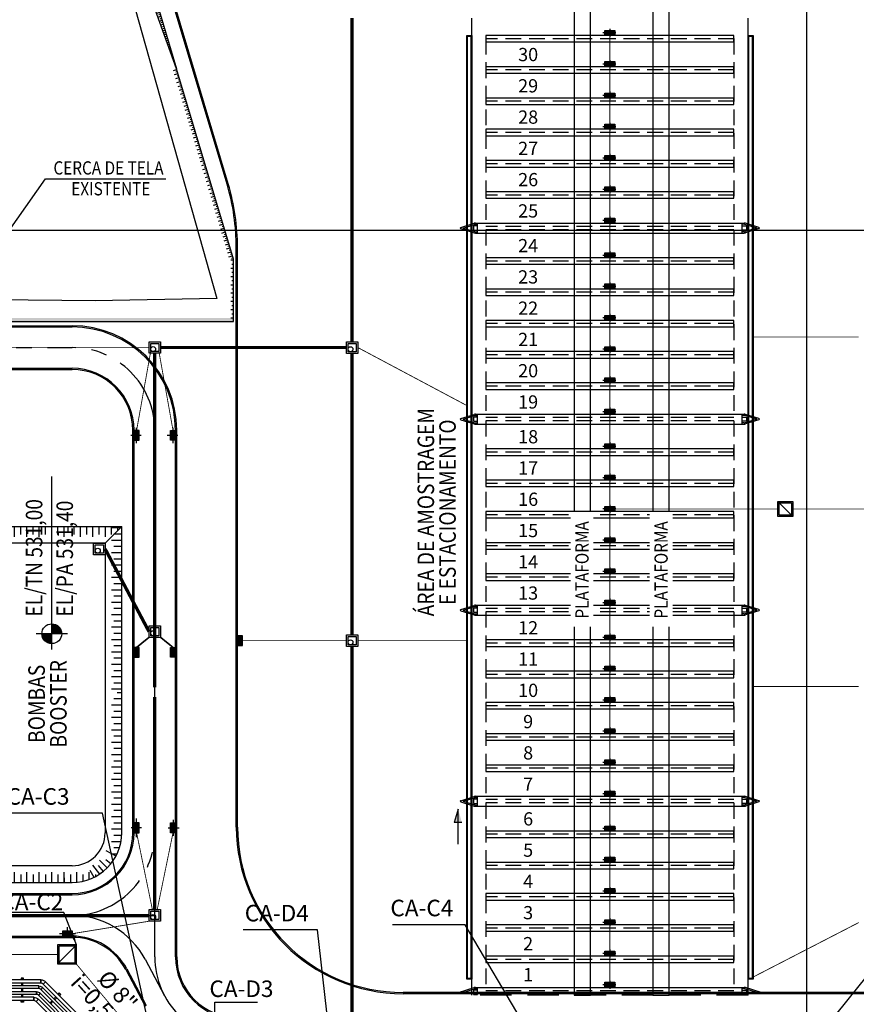
# Model space of a CAD drawing. Units: feet. Extents: x -60 to 616, y -96 to 478.
# Drawn here: x 205 to 306, y 106 to 225 of the extents above; entities that cross this region are included whole.
import ezdxf
from ezdxf.enums import TextEntityAlignment as Align

# ---------------------------------------------------------------- set-up
doc = ezdxf.new("R2010")
doc.units = ezdxf.units.FT
doc.header["$LTSCALE"] = 0.3
for name, pattern in [('CENTER', [50.8, 31.75, -6.35, 6.35, -6.35]), ('DASHED', [19.05, 12.7, -6.35]), ('DIVIDE', [31.75, 12.7, -6.35, 0, -6.35, 0, -6.35]), ('HIDDEN', [9.525, 6.35, -3.175]), ('PHANTOM', [63.5, 31.75, -6.35, 6.35, -6.35, 6.35, -6.35])]:
    doc.linetypes.add(name, pattern=pattern)
for name, color, linetype in [('G-03', 8, 'CONTINUOUS'), ('G-09', 7, 'CONTINUOUS'), ('G-09(Dren_Alcohol)', 2, 'CONTINUOUS'), ('G-09(Planchada)', 2, 'CONTINUOUS'), ('G-9(Caminos)', 2, 'CONTINUOUS'), ('P-01-PIPE_150_M', 8, 'CONTINUOUS'), ('S-02-CERCA- EXISTENTE', 8, 'FENCELINE1'), ('S-10', 7, 'CONTINUOUS'), ('S-100(Dren_Pluvial)', 8, 'CONTINUOUS'), ('S-102(Dren_Alcohol_02)', 5, 'CONTINUOUS'), ('S-104(Sistema Drenaje Proceso)', 8, 'CONTINUOUS'), ('S-20', 8, 'CONTINUOUS'), ('S-25', 7, 'CONTINUOUS'), ('S-25_caminho', 4, 'CONTINUOUS'), ('S-26 eje', 3, 'CENTER'), ('S-26B eje', 3, 'CENTER'), ('S-27 area de parqueo', 7, 'HIDDEN'), ('S-302(Taludes)', 8, 'CONTINUOUS'), ('S-31-suportes', 253, 'CONTINUOUS'), ('S-41-GUIAS', 8, 'CONTINUOUS')]:
    doc.layers.add(name, color=color, linetype=linetype)
doc.styles.add('ARIAL', font='ARIAL.TTF')
doc.styles.add('ROMANS', font='romans')
doc.styles.get("Standard").update_dxf_attribs({"font": 'ARIAL.TTF'})
doc.linetypes.add('FENCELINE1', pattern='A,6.35,-2.54,[133,ltypeshp.shx,S=2.54,R=0,X=-2.54,Y=0],-2.54,25.4', length=36.83)
doc.dimstyles.new('Dim_Civil-2009', dxfattribs={"dimtxt": 2, "dimasz": 2, "dimexe": 0.5, "dimexo": 1, "dimgap": 0.8, "dimtad": 1, "dimtxsty": 'ROMANS', "dimcen": 0.09, "dimclrd": 256, "dimclre": 256, "dimclrt": 256, "dimadec": 0, "dimazin": 0, "dimtfac": 1, "dimtofl": 0, "dimtmove": 0, "dimatfit": 3, "dimfxl": 0.5, "dimtolj": 1, "dimtzin": 0, "dimlwd": -1, "dimarcsym": 0})

# ---------------------------------------------------------------- blocks, each defined once
blk = doc.blocks.new('bocatormenta')
at = {"layer": 'S-100(Dren_Pluvial)'}
for p, q in [((0.13, 0.465), (0.47, 0.465)), ((0.13, 0.435), (0.13, 0.465)), ((0.47, 0.435), (0.13, 0.435)), ((0.13, 0.405), (0.47, 0.405)), ((0.13, 0.375), (0.13, 0.405)), ((0.47, 0.375), (0.13, 0.375)), ((0.13, 0.345), (0.47, 0.345)), ((0.13, 0.315), (0.13, 0.345)), ((0.47, 0.315), (0.13, 0.315)), ((0.13, 0.285), (0.47, 0.285)), ((0.13, 0.255), (0.13, 0.285)), ((0.47, 0.255), (0.13, 0.255)), ((0.13, 0.225), (0.47, 0.225)), ((0.13, 0.195), (0.13, 0.225)), ((0.47, 0.195), (0.13, 0.195)), ((0.13, 0.165), (0.47, 0.165)), ((0.13, 0.135), (0.13, 0.165)), ((0.47, 0.135), (0.13, 0.135)), ((0.13, 0.105), (0.47, 0.105)), ((0.13, 0.075), (0.13, 0.105)), ((0.47, 0.075), (0.13, 0.075)), ((0.13, 0.045), (0.47, 0.045)), ((0.13, 0.015), (0.13, 0.045)), ((0.47, 0.015), (0.13, 0.015)), ((0.47, 0.465), (0.47, 0.435)), ((0.47, 0.405), (0.47, 0.375)), ((0.47, 0.345), (0.47, 0.315)), ((0.47, 0.285), (0.47, 0.255)), ((0.47, 0.225), (0.47, 0.195)), ((0.47, 0.165), (0.47, 0.135)), ((0.47, 0.105), (0.47, 0.075)), ((0.47, 0.045), (0.47, 0.015)), ((0.13, -0.015), (0.47, -0.015)), ((0.13, -0.045), (0.13, -0.015)), ((0.47, -0.045), (0.13, -0.045)), ((0.13, -0.075), (0.47, -0.075)), ((0.13, -0.105), (0.13, -0.075)), ((0.47, -0.105), (0.13, -0.105)), ((0.13, -0.135), (0.47, -0.135)), ((0.13, -0.165), (0.13, -0.135)), ((0.47, -0.165), (0.13, -0.165)), ((0.13, -0.195), (0.47, -0.195)), ((0.13, -0.225), (0.13, -0.195)), ((0.47, -0.225), (0.13, -0.225)), ((0.13, -0.255), (0.47, -0.255)), ((0.13, -0.285), (0.13, -0.255)), ((0.47, -0.285), (0.13, -0.285)), ((0.13, -0.315), (0.47, -0.315)), ((0.13, -0.345), (0.13, -0.315)), ((0.47, -0.345), (0.13, -0.345)), ((0.13, -0.375), (0.47, -0.375)), ((0.13, -0.405), (0.13, -0.375)), ((0.13, -0.405), (0.47, -0.405)), ((0.13, -0.465), (0.13, -0.435)), ((0.47, -0.435), (0.13, -0.435)), ((0.47, -0.465), (0.13, -0.465)), ((0.47, -0.015), (0.47, -0.045)), ((0.47, -0.075), (0.47, -0.105)), ((0.47, -0.135), (0.47, -0.165)), ((0.47, -0.195), (0.47, -0.225)), ((0.47, -0.255), (0.47, -0.285)), ((0.47, -0.315), (0.47, -0.345)), ((0.47, -0.375), (0.47, -0.405)), ((0.47, -0.435), (0.47, -0.465))]:
    blk.add_line(p, q, dxfattribs=at)
for points in [[(0, 0.6), (0.6, 0.6), (0.6, -0.6), (0, -0.6)], [(0.1, 0.5), (0.5, 0.5), (0.5, -0.5), (0.1, -0.5)]]:
    blk.add_lwpolyline(points, close=True, dxfattribs=at)
blk = doc.blocks.new('Sumidero')
at = {"layer": 'S-104(Sistema Drenaje Proceso)'}
for p, q in [((-0.17, 0.435), (-0.17, 0.465)), ((-0.17, 0.465), (0.17, 0.465)), ((-0.17, 0.435), (0.17, 0.435)), ((0.17, 0.405), (-0.17, 0.405)), ((-0.17, 0.375), (-0.17, 0.405)), ((0.17, 0.375), (-0.17, 0.375)), ((-0.17, 0.315), (-0.17, 0.345)), ((-0.17, 0.345), (0.17, 0.345)), ((0.17, 0.315), (-0.17, 0.315)), ((-0.17, 0.255), (-0.17, 0.285)), ((-0.17, 0.285), (0.17, 0.285)), ((0.17, 0.255), (-0.17, 0.255)), ((-0.17, 0.195), (-0.17, 0.225)), ((-0.17, 0.225), (0.17, 0.225)), ((0.17, 0.195), (-0.17, 0.195)), ((-0.17, 0.135), (-0.17, 0.165)), ((-0.17, 0.165), (0.17, 0.165)), ((0.17, 0.135), (-0.17, 0.135)), ((-0.17, 0.075), (-0.17, 0.105)), ((-0.17, 0.105), (0.17, 0.105)), ((0.17, 0.075), (-0.17, 0.075)), ((-0.17, 0.015), (-0.17, 0.045)), ((-0.17, 0.045), (0.17, 0.045)), ((0.17, 0.015), (-0.17, 0.015)), ((0.17, 0.465), (0.17, 0.435)), ((0.17, 0.405), (0.17, 0.375)), ((0.17, 0.345), (0.17, 0.315)), ((0.17, 0.285), (0.17, 0.255)), ((0.17, 0.225), (0.17, 0.195)), ((0.17, 0.165), (0.17, 0.135)), ((0.17, 0.105), (0.17, 0.075)), ((0.17, 0.045), (0.17, 0.015)), ((-0.17, -0.045), (-0.17, -0.015)), ((-0.17, -0.015), (0.17, -0.015)), ((0.17, -0.045), (-0.17, -0.045)), ((-0.17, -0.105), (-0.17, -0.075)), ((-0.17, -0.075), (0.17, -0.075)), ((0.17, -0.105), (-0.17, -0.105)), ((-0.17, -0.165), (-0.17, -0.135)), ((-0.17, -0.135), (0.17, -0.135)), ((0.17, -0.165), (-0.17, -0.165)), ((-0.17, -0.225), (-0.17, -0.195)), ((-0.17, -0.195), (0.17, -0.195)), ((0.17, -0.225), (-0.17, -0.225)), ((-0.17, -0.285), (-0.17, -0.255)), ((-0.17, -0.255), (0.17, -0.255)), ((0.17, -0.285), (-0.17, -0.285)), ((-0.17, -0.345), (-0.17, -0.315)), ((-0.17, -0.315), (0.17, -0.315)), ((0.17, -0.345), (-0.17, -0.345)), ((-0.17, -0.405), (-0.17, -0.375)), ((-0.17, -0.375), (0.17, -0.375)), ((0.17, -0.405), (-0.17, -0.405)), ((-0.17, -0.465), (-0.17, -0.435)), ((-0.17, -0.435), (0.17, -0.435)), ((0.17, -0.465), (-0.17, -0.465)), ((0.17, -0.015), (0.17, -0.045)), ((0.17, -0.075), (0.17, -0.105)), ((0.17, -0.135), (0.17, -0.165)), ((0.17, -0.195), (0.17, -0.225)), ((0.17, -0.255), (0.17, -0.285)), ((0.17, -0.315), (0.17, -0.345)), ((0.17, -0.375), (0.17, -0.405)), ((0.17, -0.435), (0.17, -0.465))]:
    blk.add_line(p, q, dxfattribs=at)
for points in [[(0.3, -0.6), (-0.3, -0.6), (-0.3, 0.6), (0.3, 0.6)], [(0.2, -0.5), (-0.2, -0.5), (-0.2, 0.5), (0.2, 0.5)]]:
    blk.add_lwpolyline(points, close=True, dxfattribs=at)
at = {"layer": 'S-26 eje'}
for points in [[(0.498, 0), (-0.46, 0)], [(0, -0.72), (0, 0.864)]]:
    blk.add_lwpolyline(points, dxfattribs=at)

msp = doc.modelspace()

# ---------------------------------------------------------------- hatches: boundary and pattern name
at = {"layer": 'G-09(Planchada)'}
for points in [[(209.93, 151.22, 0.4142136), (208.73, 152.42), (208.73, 151.22)], [(207.53, 151.22, 0.4142136), (208.73, 150.02), (208.73, 151.22)]]:
    msp.add_hatch(color=256, dxfattribs=at).paths.add_polyline_path(points)
at = {"layer": 'S-100(Dren_Pluvial)'}
h = msp.add_hatch(color=256, dxfattribs=at)
h.paths.add_polyline_path([(257.834, 128.401), (258.297, 128.401), (257.834, 130.021)])
h.paths.add_polyline_path([(257.371, 128.401), (257.834, 128.401), (257.834, 130.021)])
at = {"layer": 'S-302(Taludes)'}
h = msp.add_hatch(dxfattribs=at)
h.set_pattern_fill('JIS_STN_1E', color=256, scale=0.5, angle=331.59988, style=0)
h.set_pattern_definition([(16.59988, (-419.1319, -271.50453), (-0.14284316, 0.4791616), []), (16.59988, (-418.82183, -271.6722), (-0.14284316, 0.4791616), [0.5, -0.25])])
h.paths.add_polyline_path([(221.154, 226.951), (223.752, 219.699), (223.764, 219.699), (218.031, 238.929), (217.602, 238.866)])
h = msp.add_hatch(dxfattribs=at)
h.set_pattern_fill('JIS_STN_1E', color=256, scale=0.5, angle=331.59988, style=0)
h.set_pattern_definition([(16.59988, (-412.21453, -294.7086), (-0.14284316, 0.4791616), []), (16.59988, (-411.90445, -294.87626), (-0.14284316, 0.4791616), [0.5, -0.25])])
h.paths.add_polyline_path([(230.233, 196.495), (230.681, 196.495), (223.819, 219.512), (223.428, 219.325)])
h = msp.add_hatch(dxfattribs=at)
h.set_pattern_fill('JIS_STN_1E', color=256, angle=135, style=0)
h.set_pattern_definition([(8e-13, (-23.5, 482.4111), (1e-14, -1), []), (8e-13, (-23.0015, 482.9096), (1e-14, -1), [1, -0.5])])
h.paths.add_polyline_path([(230.681, 196.495), (230.357, 197.581), (230.357, 188.96), (230.681, 188.96)])
h = msp.add_hatch(dxfattribs=at)
h.set_pattern_fill('JIS_STN_1E', color=256, scale=0.5, angle=225, style=0)
h.set_pattern_definition([(270, (-76.517, 945.3923), (0.5, -1e-13), []), (270, (-76.76624, 945.14304), (0.5, -1e-13), [0.5, -0.25])])
h.paths.add_polyline_path([(230.681, 188.96), (230.681, 189.389), (169.679, 189.389), (169.245, 188.96)])
h = msp.add_hatch(dxfattribs=at)
h.set_pattern_fill('JIS_STN_1E', color=256, scale=1.5, angle=405, style=0)
h.set_pattern_definition([(90, (481.7236, -510.2689), (-1.5, -2e-14), []), (90, (482.4714, -509.5211), (-1.5, -2e-14), [1.5, -0.75])])
h.paths.add_polyline_path([(188.4, 162.943), (187.181, 164.163), (210.681, 164.163), (210.681, 162.943)])
h = msp.add_hatch(dxfattribs=at)
h.set_pattern_fill('JIS_STN_1E', color=256, scale=1.5, angle=405, style=0)
h.set_pattern_definition([(90, (504.7019, -510.2689), (-1.5, -2e-14), []), (90, (505.4497, -509.5211), (-1.5, -2e-14), [1.5, -0.75])])
h.paths.add_polyline_path([(215.962, 162.943), (217.181, 164.163), (210.159, 164.163), (211.379, 162.943)])
h = msp.add_hatch(dxfattribs=at)
h.set_pattern_fill('JIS_STN_1E', color=256, scale=1.5, angle=315, style=0)
h.set_pattern_definition([(9e-13, (-457.2504, -126.9592), (-2e-14, 1.5), []), (9e-13, (-456.5026, -127.707), (-2e-14, 1.5), [1.5, -0.75])])
h.paths.add_polyline_path([(217.181, 164.163), (215.962, 164.163), (215.962, 144.083), (217.181, 144.083)])
h = msp.add_hatch(dxfattribs=at)
h.set_pattern_fill('JIS_STN_1E', color=256, scale=1.5, angle=315, style=0)
h.set_pattern_definition([(9e-13, (-457.2504, -149.88), (-2e-14, 1.5), []), (9e-13, (-456.5026, -150.6278), (-2e-14, 1.5), [1.5, -0.75])])
edge = h.paths.add_edge_path()
edge.add_arc((211.181, 127.163), 6, 322.82318, 360)
edge.add_line((217.181, 127.163), (217.181, 144.663))
edge.add_line((217.181, 144.663), (215.962, 143.443))
edge.add_line((215.962, 143.443), (215.962, 123.537))
h = msp.add_hatch(dxfattribs=at)
h.set_pattern_fill('JIS_STN_1E', color=256, scale=1.5, angle=405, style=0)
h.set_pattern_definition([(270, (481.7236, 795.5939), (-1.5, 2e-14), []), (270, (482.4714, 794.8462), (-1.5, 2e-14), [1.5, -0.75])])
h.paths.add_polyline_path([(188.4, 122.382), (187.181, 121.163), (210.681, 121.163), (210.681, 122.382)])
h = msp.add_hatch(dxfattribs=at)
h.set_pattern_fill('JIS_STN_1E', color=256, scale=1.5, angle=405, style=0)
h.set_pattern_definition([(270, (504.2453, 795.5939), (-1.5, 2e-14), []), (270, (504.9931, 794.8462), (-1.5, 2e-14), [1.5, -0.75])])
edge = h.paths.add_edge_path()
edge.add_arc((211.181, 127.163), 6, 270, 307.17682)
edge.add_line((214.807, 122.382), (210.922, 122.382))
edge.add_line((210.922, 122.382), (209.703, 121.163))
edge.add_line((209.703, 121.163), (211.181, 121.163))

# ---------------------------------------------------------------- linework, layer by layer
at = {"layer": 'G-03'}
for p, q in [((300, -95.769), (300, 478.231)), ((-59.675, 200), (511.485, 200))]:
    msp.add_line(p, q, dxfattribs=at)
at = {"layer": 'G-09(Planchada)'}
for p, q in [((208.73, 149.33), (208.73, 170.229)), ((210.62, 151.22), (206.84, 151.22))]:
    msp.add_line(p, q, dxfattribs=at)
msp.add_circle((208.73, 151.22), 1.2, dxfattribs=at)
at = {"layer": 'P-01-PIPE_150_M'}
for p, q in [((207.411, 109.376), (202.306, 109.376)), ((207.411, 108.969), (202.306, 108.969)), ((207.184, 108.634), (202.399, 108.634)), ((207.184, 108.634), (207.184, 108.311)), ((207.184, 108.311), (207.184, 108.634)), ((207.624, 108.452), (207.395, 108.223)), ((207.624, 108.452), (207.395, 108.223)), ((207.411, 109.376), (207.411, 108.969)), ((207.411, 108.969), (207.411, 109.376)), ((220.355, 95.722), (207.624, 108.452)), ((207.988, 109.137), (207.701, 108.849)), ((207.988, 109.137), (207.701, 108.849)), ((220.341, 96.208), (207.701, 108.849)), ((220.629, 96.496), (207.988, 109.137)), ((206.541, 107.276), (144.592, 107.276)), ((206.894, 107.934), (201.499, 107.934)), ((206.894, 107.611), (201.499, 107.611)), ((207.184, 108.311), (202.399, 108.311)), ((206.541, 107.276), (206.541, 106.869)), ((206.541, 106.869), (206.541, 107.276)), ((206.894, 107.934), (206.894, 107.611)), ((206.894, 107.611), (206.894, 107.934)), ((207.334, 107.752), (207.105, 107.523)), ((207.334, 107.752), (207.105, 107.523)), ((219.836, 94.793), (207.105, 107.523)), ((220.065, 95.022), (207.334, 107.752)), ((220.126, 95.493), (207.395, 108.223)), ((206.541, 106.869), (144.592, 106.869)), ((207.118, 107.037), (206.831, 106.749)), ((207.118, 107.037), (206.831, 106.749)), ((219.472, 94.108), (206.831, 106.749)), ((219.759, 94.396), (207.118, 107.037))]:
    msp.add_line(p, q, dxfattribs=at)
at = {"layer": 'P-01-PIPE_150_M', "extrusion": (0, 0, -1)}
for centre, radius in [((-207.184, 108.013), 0.622), ((-207.411, 108.559), 0.816), ((-206.541, 106.459), 0.816), ((-206.894, 107.313), 0.622)]:
    msp.add_arc(centre, radius, 90, 135, dxfattribs=at)
at = {"layer": 'P-01-PIPE_150_M'}
for centre, radius in [((207.411, 108.559), 0.41), ((206.894, 107.313), 0.298), ((207.184, 108.013), 0.298), ((206.541, 106.459), 0.41)]:
    msp.add_arc(centre, radius, 45, 90, dxfattribs=at)
at = {"layer": 'S-02-CERCA- EXISTENTE', "ltscale": 0.5}
msp.add_lwpolyline([(93.627, 279.829), (93.864, 283.867), (96.367, 289.016), (100.755, 292.371), (106.819, 294.086), (132.642, 299.816), (158.088, 306.087), (174.986, 310.376), (193.045, 315.287), (215.799, 237.535), (228.681, 191.75), (213.981, 191.458), (201.81, 191.573)], dxfattribs=at)
at = {"layer": 'S-10'}
for points in [[(271.857, 107.513), (273.857, 107.513), (273.857, 229.369), (271.857, 229.369)], [(281.357, 107.513), (283.357, 107.513), (283.357, 229.369), (281.357, 229.369)]]:
    msp.add_lwpolyline(points, close=True, dxfattribs=at)
at = {"layer": 'S-100(Dren_Pluvial)'}
for p, q in [((257.834, 130.021), (257.371, 128.401)), ((257.834, 125.796), (257.834, 130.021)), ((258.297, 128.401), (257.371, 128.401))]:
    msp.add_line(p, q, dxfattribs=at)
at = {"layer": 'S-100(Dren_Pluvial)', "linetype": 'PHANTOM', "ltscale": 0.2}
for points, const_width in [([(245.031, 186.523), (245.031, 225.637)], 0.4), ([(179.923, 185.81), (220.481, 185.81)], 0.1), ([(221.881, 185.823), (244.331, 185.823)], 0.4), ([(221.181, 144.756), (221.181, 185.123)], 0.4), ([(245.031, 151.081), (245.031, 185.11)], 0.4), ([(220.481, 151.469), (215.181, 161.463)], 0.4), ([(245.031, 102.162), (245.031, 149.681)], 0.4), ([(221.181, 117.863), (221.181, 143.556)], 0.4), ([(163.381, 117.163), (220.481, 117.149)], 0.4)]:
    msp.add_lwpolyline(points, dxfattribs=dict(at, const_width=const_width))
at = {"layer": 'S-100(Dren_Pluvial)', "linetype": 'Continuous'}
for points in [[(259.481, 109.449), (258.881, 109.449), (258.881, 223.543), (259.481, 223.543)], [(259.381, 109.549), (258.981, 109.549), (258.981, 223.443), (259.381, 223.443)], [(293.481, 109.449), (292.881, 109.449), (292.881, 223.543), (293.481, 223.543)], [(293.381, 109.549), (292.981, 109.549), (292.981, 223.443), (293.381, 223.443)], [(220.681, 185.323), (220.681, 186.323), (221.681, 186.323), (221.681, 185.323)], [(244.531, 185.31), (244.531, 186.31), (245.531, 186.31), (245.531, 185.31)], [(213.981, 160.963), (213.981, 161.963), (214.981, 161.963), (214.981, 160.963)], [(220.681, 150.982), (220.681, 151.982), (221.681, 151.982), (221.681, 150.982)], [(244.531, 149.881), (244.531, 150.881), (245.531, 150.881), (245.531, 149.881)], [(220.681, 116.663), (220.681, 117.663), (221.681, 117.663), (221.681, 116.663)]]:
    msp.add_lwpolyline(points, close=True, dxfattribs=at)
at = {"layer": 'S-100(Dren_Pluvial)', "linetype": 'PHANTOM', "ltscale": 0.1, "const_width": 0.1}
for points in [[(306.256, 187.084), (293.481, 187.084)], [(258.881, 178.811), (245.731, 185.81)], [(231.781, 150.381), (244.331, 150.381)], [(245.731, 150.381), (258.881, 150.381)], [(306.256, 144.831), (293.481, 144.831)], [(218.981, 127.163), (220.891, 117.863)], [(223.381, 127.163), (221.471, 117.863)], [(211.236, 114.963), (220.481, 116.463)], [(293.481, 109.707), (306.256, 116.301)]]:
    msp.add_lwpolyline(points, dxfattribs=at)
at = {"layer": 'S-100(Dren_Pluvial)', "linetype": 'Continuous'}
for points in [[(220.481, 186.499), (220.481, 186.523), (221.881, 186.523), (221.881, 185.123), (220.481, 185.123), (220.481, 186.497)], [(244.331, 186.486), (244.331, 186.51), (245.731, 186.51), (245.731, 185.11), (244.331, 185.11), (244.331, 186.484)], [(213.781, 162.138), (213.781, 162.163), (215.181, 162.163), (215.181, 160.763), (213.781, 160.763), (213.781, 162.136)], [(220.481, 152.157), (220.481, 152.182), (221.881, 152.182), (221.881, 150.782), (220.481, 150.782), (220.481, 152.155)], [(244.331, 151.057), (244.331, 151.081), (245.731, 151.081), (245.731, 149.681), (244.331, 149.681), (244.331, 151.055)], [(220.481, 117.838), (220.481, 117.863), (221.881, 117.863), (221.881, 116.463), (220.481, 116.463), (220.481, 117.836)]]:
    msp.add_lwpolyline(points, dxfattribs=at)
at = {"layer": 'S-100(Dren_Pluvial)', "linetype": 'DASHED', "ltscale": 0.2}
for points, const_width in [([(218.981, 175.801), (220.681, 185.323)], 0.1), ([(223.381, 175.801), (221.681, 185.323)], 0.1), ([(218.981, 149.567), (220.481, 150.782)], 0.2), ([(223.381, 149.567), (221.881, 150.782)], 0.2)]:
    msp.add_lwpolyline(points, dxfattribs=dict(at, const_width=const_width))
at = {"layer": 'S-100(Dren_Pluvial)', "linetype": 'Continuous'}
for centre in [(220.982, 185.626), (244.832, 185.613), (214.282, 161.265), (220.982, 151.285), (244.832, 150.184), (220.982, 116.965)]:
    msp.add_circle(centre, 0.3, dxfattribs=at)
at = {"layer": 'S-102(Dren_Alcohol_02)'}
msp.add_lwpolyline([(211.718, 113.594), (209.418, 113.594), (209.418, 111.294), (211.718, 111.294)], close=True, dxfattribs=at)
for points in [[(209.418, 111.294), (211.718, 113.594)], [(211.568, 113.444), (209.568, 113.444), (209.568, 111.444), (211.568, 111.444), (211.568, 113.444)]]:
    msp.add_lwpolyline(points, dxfattribs=at)
at = {"layer": 'S-102(Dren_Alcohol_02)', "linetype": 'PHANTOM', "ltscale": 0.1, "const_width": 0.1}
for points in [[(196.505, 112.444), (209.568, 112.444)], [(211.568, 111.444), (221.339, 99.766)]]:
    msp.add_lwpolyline(points, dxfattribs=at)
at = {"layer": 'S-104(Sistema Drenaje Proceso)'}
for points in [[(275.581, 224.143), (276.781, 224.143), (276.781, 223.543), (275.581, 223.543)], [(275.581, 224.143), (276.781, 224.143), (276.781, 223.543), (275.581, 223.543)], [(275.581, 220.381), (276.781, 220.381), (276.781, 219.781), (275.581, 219.781)], [(275.581, 220.381), (276.781, 220.381), (276.781, 219.781), (275.581, 219.781)], [(275.581, 216.583), (276.781, 216.583), (276.781, 215.983), (275.581, 215.983)], [(275.581, 216.583), (276.781, 216.583), (276.781, 215.983), (275.581, 215.983)], [(275.581, 212.821), (276.781, 212.821), (276.781, 212.221), (275.581, 212.221)], [(275.581, 212.821), (276.781, 212.821), (276.781, 212.221), (275.581, 212.221)], [(275.581, 209.041), (276.781, 209.041), (276.781, 208.441), (275.581, 208.441)], [(275.581, 209.041), (276.781, 209.041), (276.781, 208.441), (275.581, 208.441)], [(275.581, 205.261), (276.781, 205.261), (276.781, 204.661), (275.581, 204.661)], [(275.581, 205.261), (276.781, 205.261), (276.781, 204.661), (275.581, 204.661)], [(275.581, 201.463), (276.781, 201.463), (276.781, 200.863), (275.581, 200.863)], [(275.581, 201.463), (276.781, 201.463), (276.781, 200.863), (275.581, 200.863)], [(275.581, 197.263), (276.781, 197.263), (276.781, 196.663), (275.581, 196.663)], [(275.581, 197.263), (276.781, 197.263), (276.781, 196.663), (275.581, 196.663)], [(275.581, 193.501), (276.781, 193.501), (276.781, 192.901), (275.581, 192.901)], [(275.581, 193.501), (276.781, 193.501), (276.781, 192.901), (275.581, 192.901)], [(275.581, 189.703), (276.781, 189.703), (276.781, 189.103), (275.581, 189.103)], [(275.581, 189.703), (276.781, 189.703), (276.781, 189.103), (275.581, 189.103)], [(275.581, 185.923), (276.781, 185.923), (276.781, 185.323), (275.581, 185.323)], [(275.581, 185.923), (276.781, 185.923), (276.781, 185.323), (275.581, 185.323)], [(275.581, 182.143), (276.781, 182.143), (276.781, 181.543), (275.581, 181.543)], [(275.581, 182.143), (276.781, 182.143), (276.781, 181.543), (275.581, 181.543)], [(275.581, 178.381), (276.781, 178.381), (276.781, 177.781), (275.581, 177.781)], [(275.581, 178.381), (276.781, 178.381), (276.781, 177.781), (275.581, 177.781)], [(275.581, 174.163), (276.781, 174.163), (276.781, 173.563), (275.581, 173.563)], [(275.581, 174.163), (276.781, 174.163), (276.781, 173.563), (275.581, 173.563)], [(275.581, 170.401), (276.781, 170.401), (276.781, 169.801), (275.581, 169.801)], [(275.581, 170.401), (276.781, 170.401), (276.781, 169.801), (275.581, 169.801)], [(296.49, 165.403), (296.49, 167.203), (298.29, 167.203), (298.29, 165.403)], [(275.581, 166.603), (276.781, 166.603), (276.781, 166.003), (275.581, 166.003)], [(275.581, 166.603), (276.781, 166.603), (276.781, 166.003), (275.581, 166.003)], [(275.581, 162.823), (276.781, 162.823), (276.781, 162.223), (275.581, 162.223)], [(275.581, 162.823), (276.781, 162.823), (276.781, 162.223), (275.581, 162.223)], [(275.581, 159.061), (276.781, 159.061), (276.781, 158.461), (275.581, 158.461)], [(275.581, 159.061), (276.781, 159.061), (276.781, 158.461), (275.581, 158.461)], [(275.581, 155.263), (276.781, 155.263), (276.781, 154.663), (275.581, 154.663)], [(275.581, 155.263), (276.781, 155.263), (276.781, 154.663), (275.581, 154.663)], [(275.581, 151.063), (276.781, 151.063), (276.781, 150.463), (275.581, 150.463)], [(275.581, 151.063), (276.781, 151.063), (276.781, 150.463), (275.581, 150.463)], [(275.581, 147.301), (276.781, 147.301), (276.781, 146.701), (275.581, 146.701)], [(275.581, 147.301), (276.781, 147.301), (276.781, 146.701), (275.581, 146.701)], [(275.581, 143.503), (276.781, 143.503), (276.781, 142.903), (275.581, 142.903)], [(275.581, 143.503), (276.781, 143.503), (276.781, 142.903), (275.581, 142.903)], [(275.581, 139.723), (276.781, 139.723), (276.781, 139.123), (275.581, 139.123)], [(275.581, 139.723), (276.781, 139.723), (276.781, 139.123), (275.581, 139.123)], [(275.581, 135.961), (276.781, 135.961), (276.781, 135.361), (275.581, 135.361)], [(275.581, 135.961), (276.781, 135.961), (276.781, 135.361), (275.581, 135.361)], [(275.581, 132.181), (276.781, 132.181), (276.781, 131.581), (275.581, 131.581)], [(275.581, 132.181), (276.781, 132.181), (276.781, 131.581), (275.581, 131.581)], [(275.581, 127.963), (276.781, 127.963), (276.781, 127.363), (275.581, 127.363)], [(275.581, 127.963), (276.781, 127.963), (276.781, 127.363), (275.581, 127.363)], [(275.581, 124.201), (276.781, 124.201), (276.781, 123.601), (275.581, 123.601)], [(275.581, 124.201), (276.781, 124.201), (276.781, 123.601), (275.581, 123.601)], [(275.581, 120.403), (276.781, 120.403), (276.781, 119.803), (275.581, 119.803)], [(275.581, 120.403), (276.781, 120.403), (276.781, 119.803), (275.581, 119.803)], [(275.581, 116.623), (276.781, 116.623), (276.781, 116.023), (275.581, 116.023)], [(275.581, 116.623), (276.781, 116.623), (276.781, 116.023), (275.581, 116.023)], [(275.581, 112.843), (276.781, 112.843), (276.781, 112.243), (275.581, 112.243)], [(275.581, 112.843), (276.781, 112.843), (276.781, 112.243), (275.581, 112.243)], [(275.581, 109.081), (276.781, 109.081), (276.781, 108.481), (275.581, 108.481)], [(275.581, 109.081), (276.781, 109.081), (276.781, 108.481), (275.581, 108.481)]]:
    msp.add_lwpolyline(points, close=True, dxfattribs=at)
at = {"layer": 'S-104(Sistema Drenaje Proceso)', "linetype": 'DIVIDE', "ltscale": 0.1, "const_width": 0.1}
for points in [[(276.181, 109.063), (276.181, 223.543)], [(276.181, 109.063), (276.181, 223.543)], [(298.29, 166.303), (343.318, 166.303)]]:
    msp.add_lwpolyline(points, dxfattribs=at)
at = {"layer": 'S-104(Sistema Drenaje Proceso)'}
for points in [[(298.29, 165.403), (296.49, 167.203)], [(296.64, 165.553), (296.64, 167.053), (298.14, 167.053), (298.14, 165.553), (296.64, 165.553)]]:
    msp.add_lwpolyline(points, dxfattribs=at)
at = {"layer": 'S-20', "linetype": 'DASHED'}
for p, q in [((259.481, 107.513), (259.481, 228.013)), ((292.881, 107.513), (292.881, 228.013)), ((292.881, 107.513), (259.481, 107.513))]:
    msp.add_line(p, q, dxfattribs=at)
at = {"layer": 'S-25_caminho'}
for p, q in [((229.912, 205.55), (220.288, 237.835)), ((230.056, 205.593), (220.431, 237.878)), ((231.031, 127.853), (231.031, 197.88)), ((231.181, 127.853), (231.181, 197.88)), ((147.264, 188.46), (211.181, 188.46)), ((147.264, 188.31), (211.181, 188.31)), ((147.264, 183.31), (211.181, 183.31)), ((147.264, 183.16), (211.181, 183.16)), ((218.531, 127.163), (218.531, 175.81)), ((218.681, 127.163), (218.681, 175.81)), ((223.681, 112.163), (223.681, 175.81)), ((223.831, 112.163), (223.831, 175.81)), ((170.681, 119.813), (211.181, 119.813)), ((170.681, 119.663), (211.181, 119.663)), ((127.264, 114.663), (211.181, 114.663)), ((127.264, 114.513), (211.181, 114.513)), ((217.666, 110.621), (220.019, 106.21)), ((217.799, 110.692), (220.152, 106.28)), ((401.431, 107.853), (251.181, 107.853)), ((401.431, 107.703), (251.181, 107.703))]:
    msp.add_line(p, q, dxfattribs=at)
for centre, radius, start, end in [((204.181, 197.88), 26.85, 0, 16.59988), ((204.181, 197.88), 27, 0, 16.59988), ((211.181, 175.81), 12.65, 0, 90), ((211.181, 175.81), 12.5, 0, 90), ((211.181, 175.81), 7.5, 0, 90), ((211.181, 175.81), 7.35, 0, 90), ((251.181, 127.853), 20.15, 180, 270), ((251.181, 127.853), 20, 180, 270), ((211.181, 127.163), 7.5, 270, 0), ((211.181, 127.163), 7.35, 270, 0), ((211.181, 107.163), 7.5, 28.07249, 90), ((211.181, 107.163), 7.35, 28.07249, 90), ((231.181, 112.163), 7.5, 180, 270), ((231.181, 112.163), 7.35, 180, 270)]:
    msp.add_arc(centre, radius, start, end, dxfattribs=at)
at = {"layer": 'S-26B eje'}
for p, q in [((147.264, 185.81), (211.181, 185.81)), ((221.181, 112.163), (221.181, 175.81)), ((127.264, 117.163), (221.181, 117.163)), ((220.005, 111.868), (222.357, 107.457))]:
    msp.add_line(p, q, dxfattribs=at)
for points in [[(219.551, 175.201), (218.292, 175.201)], [(218.981, 174.24), (218.981, 176.097)], [(223.951, 175.201), (222.692, 175.201)], [(223.381, 174.24), (223.381, 176.097)], [(218.981, 126.643), (218.981, 128.87)], [(223.381, 128.702), (223.381, 126.796)], [(219.573, 127.763), (218.33, 127.763)], [(222.81, 127.763), (224.111, 127.763)], [(210.636, 114.427), (210.636, 115.749)], [(209.671, 114.963), (211.59, 114.963)]]:
    msp.add_lwpolyline(points, dxfattribs=at)
for centre, start, end in [((211.181, 175.81), 0, 90), ((211.181, 127.163), 270, 0), ((211.181, 107.163), 28.07249, 90), ((231.181, 112.163), 180, 270)]:
    msp.add_arc(centre, 10, start, end, dxfattribs=at)
at = {"layer": 'S-27 area de parqueo'}
for p, q in [((261.181, 223.163), (261.181, 200.463)), ((291.181, 223.153), (261.181, 223.153)), ((291.181, 223.163), (291.181, 200.463)), ((291.181, 219.373), (261.181, 219.373)), ((291.181, 215.593), (261.181, 215.593)), ((291.181, 211.813), (261.181, 211.813)), ((291.181, 208.033), (261.181, 208.033)), ((291.181, 204.253), (261.181, 204.253)), ((291.181, 200.463), (261.181, 200.463)), ((261.181, 200.063), (261.181, 177.363)), ((291.181, 200.063), (261.181, 200.063)), ((291.181, 200.063), (291.181, 177.363)), ((291.181, 196.273), (261.181, 196.273)), ((291.181, 192.493), (261.181, 192.493)), ((291.181, 188.713), (261.181, 188.713)), ((291.181, 184.933), (261.181, 184.933)), ((291.181, 181.153), (261.181, 181.153)), ((291.181, 177.363), (261.181, 177.363)), ((261.181, 176.963), (261.181, 154.263)), ((291.181, 176.963), (261.181, 176.963)), ((291.181, 176.963), (291.181, 154.263)), ((291.181, 173.173), (261.181, 173.173)), ((291.181, 169.393), (261.181, 169.393)), ((291.181, 165.613), (261.181, 165.613)), ((291.181, 161.833), (261.181, 161.833)), ((291.181, 158.053), (261.181, 158.053)), ((291.181, 154.263), (261.181, 154.263)), ((261.181, 153.863), (261.181, 131.163)), ((291.181, 153.863), (261.181, 153.863)), ((291.181, 153.863), (291.181, 131.163)), ((291.181, 150.073), (261.181, 150.073)), ((291.181, 146.293), (261.181, 146.293)), ((291.181, 142.513), (261.181, 142.513)), ((291.181, 138.733), (261.181, 138.733)), ((291.181, 134.953), (261.181, 134.953)), ((291.181, 131.163), (261.181, 131.163)), ((261.181, 130.763), (261.181, 108.063)), ((291.181, 130.763), (261.181, 130.763)), ((291.181, 130.763), (291.181, 108.063)), ((291.181, 126.973), (261.181, 126.973)), ((291.181, 123.193), (261.181, 123.193)), ((291.181, 119.413), (261.181, 119.413)), ((291.181, 115.633), (261.181, 115.633)), ((291.181, 111.853), (261.181, 111.853)), ((291.181, 108.063), (261.181, 108.063))]:
    msp.add_line(p, q, dxfattribs=at)
at = {"layer": 'S-302(Taludes)'}
for points, elevation in [([(275.534, 291.606), (238.981, 287.951), (218.031, 287.951), (218.031, 238.929), (223.819, 219.512)], 533), ([(223.819, 219.512), (220.713, 228.184), (217.531, 238.856), (217.531, 288.372)], 533), ([(169.26, 188.96), (230.681, 188.96), (230.681, 196.495), (223.819, 219.512)], 533), ([(189.181, 162.163), (187.181, 164.163), (217.181, 164.163), (215.181, 162.163), (189.181, 162.163)], 531), ([(189.181, 123.163), (187.181, 121.163), (211.181, 121.163)], 531), ([(211.195, 123.163), (189.181, 123.163)], 531)]:
    msp.add_lwpolyline(points, dxfattribs=dict(at, elevation=elevation))
for points in [[(217.181, 127.124), (217.181, 164.163), (215.181, 162.163), (215.181, 127.163)], [(215.272, 125.002), (216.486, 124.36)], [(214.49, 123.836), (215.412, 122.908)], [(215.243, 123.939), (215.881, 123.432)], [(213.325, 122.618), (213.817, 121.773)], [(213.645, 123.232), (214.498, 122.163)], [(214.341, 123.22), (214.934, 122.481)]]:
    msp.add_lwpolyline(points, dxfattribs=at)
for radius in [6, 4]:
    msp.add_arc((211.181, 127.163), radius, 270, 0, dxfattribs=at)
at = {"layer": 'S-31-suportes'}
for p, q in [((205.097, 109.376), (205.097, 109.583)), ((205.247, 109.376), (205.247, 109.583)), ((205.097, 108.634), (205.097, 108.969)), ((205.247, 108.634), (205.247, 108.969)), ((205.097, 107.934), (205.097, 108.311)), ((205.097, 107.276), (205.097, 107.611)), ((205.247, 107.934), (205.247, 108.311)), ((205.247, 107.276), (205.247, 107.611)), ((208.994, 107.082), (209.231, 107.319)), ((209.1, 106.976), (209.337, 107.213)), ((209.518, 107.607), (209.664, 107.753)), ((209.624, 107.5), (209.77, 107.647)), ((205.097, 106.663), (205.097, 106.869)), ((205.247, 106.663), (205.247, 106.869)), ((208.499, 106.587), (208.765, 106.853)), ((208.605, 106.481), (208.871, 106.747))]:
    msp.add_line(p, q, dxfattribs=at)
for points in [[(260.181, 200.013), (260.181, 200.513), (259.681, 200.513), (259.681, 200.013)], [(292.181, 200.013), (292.181, 200.513), (292.681, 200.513), (292.681, 200.013)], [(260.181, 176.913), (260.181, 177.413), (259.681, 177.413), (259.681, 176.913)], [(292.181, 176.913), (292.181, 177.413), (292.681, 177.413), (292.681, 176.913)], [(260.181, 153.813), (260.181, 154.313), (259.681, 154.313), (259.681, 153.813)], [(292.181, 153.813), (292.181, 154.313), (292.681, 154.313), (292.681, 153.813)], [(260.181, 130.713), (260.181, 131.213), (259.681, 131.213), (259.681, 130.713)], [(292.181, 130.713), (292.181, 131.213), (292.681, 131.213), (292.681, 130.713)], [(260.181, 107.613), (260.181, 108.113), (259.681, 108.113), (259.681, 107.613)], [(292.181, 107.613), (292.181, 108.113), (292.681, 108.113), (292.681, 107.613)]]:
    msp.add_lwpolyline(points, close=True, dxfattribs=at)
for points in [[(205.322, 109.376), (205.322, 109.583), (205.022, 109.583), (205.022, 109.376)], [(209.677, 107.447), (209.823, 107.594), (209.611, 107.806), (209.465, 107.66)], [(205.322, 106.869), (205.322, 106.663), (205.022, 106.663), (205.022, 106.869)]]:
    msp.add_lwpolyline(points, dxfattribs=at)
at = {"layer": 'S-41-GUIAS'}
for p, q in [((258.159, 200.334), (259.775, 200.839)), ((258.159, 200.191), (259.775, 199.686)), ((258.433, 200.263), (259.819, 200.695)), ((258.433, 200.263), (259.819, 199.83)), ((259.931, 200.863), (292.431, 200.863)), ((259.931, 200.713), (260.181, 200.713)), ((260.181, 199.663), (260.181, 200.863)), ((292.181, 199.663), (292.181, 200.863)), ((292.431, 200.713), (292.181, 200.713)), ((293.929, 200.263), (292.543, 200.695)), ((293.929, 200.263), (292.543, 199.83)), ((294.203, 200.334), (292.587, 200.839)), ((294.203, 200.191), (292.587, 199.686)), ((259.931, 199.813), (260.181, 199.813)), ((259.931, 199.663), (292.431, 199.663)), ((292.431, 199.813), (292.181, 199.813)), ((258.159, 177.234), (259.775, 177.739)), ((258.433, 177.163), (259.819, 177.595)), ((259.931, 177.763), (292.431, 177.763)), ((259.931, 177.613), (260.181, 177.613)), ((260.181, 176.563), (260.181, 177.763)), ((292.181, 176.563), (292.181, 177.763)), ((292.431, 177.613), (292.181, 177.613)), ((293.929, 177.163), (292.543, 177.595)), ((294.203, 177.234), (292.587, 177.739)), ((258.159, 177.091), (259.775, 176.586)), ((258.433, 177.163), (259.819, 176.73)), ((259.931, 176.713), (260.181, 176.713)), ((259.931, 176.563), (292.431, 176.563)), ((292.431, 176.713), (292.181, 176.713)), ((293.929, 177.163), (292.543, 176.73)), ((294.203, 177.091), (292.587, 176.586)), ((258.159, 154.134), (259.775, 154.639)), ((258.159, 153.991), (259.775, 153.486)), ((258.433, 154.063), (259.819, 154.495)), ((258.433, 154.063), (259.819, 153.63)), ((259.931, 154.663), (292.431, 154.663)), ((259.931, 154.513), (260.181, 154.513)), ((259.931, 153.613), (260.181, 153.613)), ((260.181, 153.463), (260.181, 154.663)), ((292.181, 153.463), (292.181, 154.663)), ((292.431, 154.513), (292.181, 154.513)), ((292.431, 153.613), (292.181, 153.613)), ((293.929, 154.063), (292.543, 154.495)), ((293.929, 154.063), (292.543, 153.63)), ((294.203, 154.134), (292.587, 154.639)), ((294.203, 153.991), (292.587, 153.486)), ((259.931, 153.463), (292.431, 153.463)), ((258.159, 131.034), (259.775, 131.539)), ((258.433, 130.963), (259.819, 131.395)), ((258.433, 130.963), (259.819, 130.53)), ((259.931, 131.563), (292.431, 131.563)), ((259.931, 131.413), (260.181, 131.413)), ((260.181, 130.363), (260.181, 131.563)), ((292.181, 130.363), (292.181, 131.563)), ((292.431, 131.413), (292.181, 131.413)), ((293.929, 130.963), (292.543, 131.395)), ((293.929, 130.963), (292.543, 130.53)), ((294.203, 131.034), (292.587, 131.539)), ((258.159, 130.891), (259.775, 130.386)), ((259.931, 130.513), (260.181, 130.513)), ((259.931, 130.363), (292.431, 130.363)), ((292.431, 130.513), (292.181, 130.513)), ((294.203, 130.891), (292.587, 130.386)), ((257.897, 107.853), (259.775, 108.439)), ((259.931, 108.463), (292.431, 108.463)), ((260.181, 107.613), (260.181, 108.463)), ((292.181, 107.613), (292.181, 108.463)), ((294.465, 107.853), (292.587, 108.439)), ((258.401, 107.853), (259.819, 108.295)), ((259.931, 108.313), (260.181, 108.313)), ((292.431, 108.313), (292.181, 108.313)), ((293.961, 107.853), (292.543, 108.295))]:
    msp.add_line(p, q, dxfattribs=at)
for points in [[(261.181, 222.763), (291.181, 222.763), (291.181, 223.543), (261.181, 223.543)], [(261.181, 218.983), (291.181, 218.983), (291.181, 219.763), (261.181, 219.763)], [(261.181, 215.203), (291.181, 215.203), (291.181, 215.983), (261.181, 215.983)], [(261.181, 211.423), (291.181, 211.423), (291.181, 212.203), (261.181, 212.203)], [(261.181, 207.643), (291.181, 207.643), (291.181, 208.423), (261.181, 208.423)], [(261.181, 203.863), (291.181, 203.863), (291.181, 204.643), (261.181, 204.643)], [(261.181, 195.883), (291.181, 195.883), (291.181, 196.663), (261.181, 196.663)], [(261.181, 192.103), (291.181, 192.103), (291.181, 192.883), (261.181, 192.883)], [(261.181, 188.323), (291.181, 188.323), (291.181, 189.103), (261.181, 189.103)], [(261.181, 184.543), (291.181, 184.543), (291.181, 185.323), (261.181, 185.323)], [(261.181, 180.763), (291.181, 180.763), (291.181, 181.543), (261.181, 181.543)], [(261.181, 172.783), (291.181, 172.783), (291.181, 173.563), (261.181, 173.563)], [(261.181, 169.003), (291.181, 169.003), (291.181, 169.783), (261.181, 169.783)], [(261.181, 165.223), (291.181, 165.223), (291.181, 166.003), (261.181, 166.003)], [(261.181, 161.443), (291.181, 161.443), (291.181, 162.223), (261.181, 162.223)], [(261.181, 157.663), (291.181, 157.663), (291.181, 158.443), (261.181, 158.443)], [(261.181, 149.683), (291.181, 149.683), (291.181, 150.463), (261.181, 150.463)], [(261.181, 145.903), (291.181, 145.903), (291.181, 146.683), (261.181, 146.683)], [(261.181, 142.123), (291.181, 142.123), (291.181, 142.903), (261.181, 142.903)], [(261.181, 138.343), (291.181, 138.343), (291.181, 139.123), (261.181, 139.123)], [(261.181, 134.563), (291.181, 134.563), (291.181, 135.343), (261.181, 135.343)], [(261.181, 126.583), (291.181, 126.583), (291.181, 127.363), (261.181, 127.363)], [(261.181, 122.803), (291.181, 122.803), (291.181, 123.583), (261.181, 123.583)], [(261.181, 119.023), (291.181, 119.023), (291.181, 119.803), (261.181, 119.803)], [(261.181, 115.243), (291.181, 115.243), (291.181, 116.023), (261.181, 116.023)], [(261.181, 111.463), (291.181, 111.463), (291.181, 112.243), (261.181, 112.243)]]:
    msp.add_lwpolyline(points, close=True, dxfattribs=at)
for centre, radius, start, end in [((258.181, 200.263), 0.075, 107.34065, 252.65935), ((259.931, 200.338), 0.525, 90, 107.34065), ((259.931, 200.338), 0.375, 90, 107.34065), ((292.431, 200.338), 0.525, 72.65935, 90), ((292.431, 200.338), 0.375, 72.65935, 90), ((294.181, 200.263), 0.075, 287.34065, 72.65935), ((259.931, 200.188), 0.525, 252.65935, 270), ((259.931, 200.188), 0.375, 252.65935, 270), ((292.431, 200.188), 0.375, 270, 287.34065), ((292.431, 200.188), 0.525, 270, 287.34065), ((259.931, 177.238), 0.525, 90, 107.34065), ((259.931, 177.238), 0.375, 90, 107.34065), ((292.431, 177.238), 0.525, 72.65935, 90), ((292.431, 177.238), 0.375, 72.65935, 90), ((258.181, 177.163), 0.075, 107.34065, 252.65935), ((259.931, 177.088), 0.525, 252.65935, 270), ((259.931, 177.088), 0.375, 252.65935, 270), ((292.431, 177.088), 0.375, 270, 287.34065), ((292.431, 177.088), 0.525, 270, 287.34065), ((294.181, 177.163), 0.075, 287.34065, 72.65935), ((258.181, 154.063), 0.075, 107.34065, 252.65935), ((259.931, 154.138), 0.525, 90, 107.34065), ((259.931, 154.138), 0.375, 90, 107.34065), ((259.931, 153.988), 0.375, 252.65935, 270), ((292.431, 154.138), 0.525, 72.65935, 90), ((292.431, 154.138), 0.375, 72.65935, 90), ((292.431, 153.988), 0.375, 270, 287.34065), ((294.181, 154.063), 0.075, 287.34065, 72.65935), ((259.931, 153.988), 0.525, 252.65935, 270), ((292.431, 153.988), 0.525, 270, 287.34065), ((258.181, 130.963), 0.075, 107.34065, 252.65935), ((259.931, 131.038), 0.525, 90, 107.34065), ((259.931, 131.038), 0.375, 90, 107.34065), ((292.431, 131.038), 0.525, 72.65935, 90), ((292.431, 131.038), 0.375, 72.65935, 90), ((294.181, 130.963), 0.075, 287.34065, 72.65935), ((259.931, 130.888), 0.525, 252.65935, 270), ((259.931, 130.888), 0.375, 252.65935, 270), ((292.431, 130.888), 0.375, 270, 287.34065), ((292.431, 130.888), 0.525, 270, 287.34065), ((259.931, 107.938), 0.525, 90, 107.34065), ((292.431, 107.938), 0.525, 72.65935, 90), ((259.931, 107.938), 0.375, 90, 107.34065), ((292.431, 107.938), 0.375, 72.65935, 90)]:
    msp.add_arc(centre, radius, start, end, dxfattribs=at)

# ---------------------------------------------------------------- block references
at = {"layer": 'S-104(Sistema Drenaje Proceso)', "rotation": 90}
for p in [(276.181, 223.843), (276.181, 223.843), (276.181, 220.063), (276.181, 220.063), (276.181, 216.283), (276.181, 216.283), (276.181, 212.503), (276.181, 212.503), (276.181, 208.723), (276.181, 208.723), (276.181, 204.943), (276.181, 204.943), (276.181, 201.163), (276.181, 201.163), (276.181, 196.963), (276.181, 196.963), (276.181, 193.183), (276.181, 193.183), (276.181, 189.403), (276.181, 189.403), (276.181, 185.623), (276.181, 185.623), (276.181, 181.843), (276.181, 181.843), (276.181, 178.063), (276.181, 178.063), (276.181, 173.863), (276.181, 173.863), (276.181, 170.083), (276.181, 170.083), (276.181, 166.303), (276.181, 166.303), (276.181, 162.523), (276.181, 162.523), (276.181, 158.743), (276.181, 158.743), (276.181, 154.963), (276.181, 154.963), (276.181, 150.763), (276.181, 150.763), (276.181, 146.983), (276.181, 146.983), (276.181, 143.203), (276.181, 143.203), (276.181, 139.423), (276.181, 139.423), (276.181, 135.643), (276.181, 135.643), (276.181, 131.863), (276.181, 131.863), (276.181, 127.663), (276.181, 127.663), (276.181, 123.883), (276.181, 123.883), (276.181, 120.103), (276.181, 120.103), (276.181, 116.323), (276.181, 116.323), (276.181, 112.543), (276.181, 112.543), (276.181, 108.763), (276.181, 108.763)]:
    msp.add_blockref('Sumidero', p, dxfattribs=at)
at = {"layer": 'S-25_caminho', "xscale": -1}
for p, rotation in [((218.681, 175.201), 180), ((218.681, 148.967), 180), ((218.681, 127.763), 180), ((210.636, 114.663), 270)]:
    msp.add_blockref('bocatormenta', p, dxfattribs=dict(at, rotation=rotation))
at = {"layer": 'S-25_caminho', "rotation": 180}
for p in [(223.681, 175.201), (223.681, 148.967), (223.681, 127.763)]:
    msp.add_blockref('bocatormenta', p, dxfattribs=at)
at = {"layer": 'S-25_caminho', "xscale": -1}
msp.add_blockref('bocatormenta', (231.781, 150.381), dxfattribs=at)

# ---------------------------------------------------------------- texts
at = {"layer": 'G-09', "style": 'ARIAL'}
for s, p in [('30', (266.302, 220.437)), ('29', (266.302, 216.657)), ('28', (266.302, 212.877)), ('27', (266.302, 209.097)), ('26', (266.302, 205.317)), ('25', (266.302, 201.537)), ('24', (266.302, 197.337)), ('23', (266.302, 193.557)), ('22', (266.302, 189.777)), ('21', (266.302, 185.997)), ('20', (266.302, 182.217)), ('19', (266.302, 178.437)), ('18', (266.302, 174.237)), ('17', (266.302, 170.457)), ('16', (266.302, 166.677)), ('15', (266.302, 162.897)), ('14', (266.302, 159.117)), ('13', (266.302, 155.337)), ('12', (266.302, 151.137)), ('11', (266.302, 147.357)), ('10', (266.302, 143.577)), ('9', (266.302, 139.797)), ('8', (266.302, 136.017)), ('7', (266.302, 132.237)), ('6', (266.302, 128.037)), ('5', (266.302, 124.257)), ('4', (266.302, 120.477)), ('3', (266.302, 116.697)), ('2', (266.302, 112.953)), ('1', (266.302, 109.209))]:
    msp.add_text(s, height=1.6, dxfattribs=at).set_placement(p, align=Align.CENTER)
at = {"layer": 'G-09', "style": 'ARIAL', "width": 0.85}
for s, p in [('CERCA DE TELA', (215.582, 206.735)), ('EXISTENTE', (215.863, 204.211))]:
    msp.add_text(s, height=1.6, dxfattribs=at).set_placement(p, align=Align.CENTER)
for s, p in [('ÁREA DE AMOSTRAGEM', (254.936, 165.911)), ('E ESTACIONAMENTO', (257.557, 165.911)), ('BOOSTER', (210.527, 142.745, -533)), ('BOMBAS', (207.89, 142.745))]:
    msp.add_text(s, height=2, rotation=90, dxfattribs=at).set_placement(p, align=Align.CENTER)
at = {"layer": 'G-09(Dren_Alcohol)'}
for s, rotation, p in [('CA-C3', 360, (203.272, 130.55, 0)), ('CA-C2', 360, (202.518, 117.795, 0)), ('CA-C4', 360, (249.654, 117.063, 0)), ('CA-D4', 360, (232.053, 116.442, 0)), ('i=0,5 %%%', 312.19609, (210.866, 108.927)), ('%%C 8"', 312.19609, (214.126, 109.409)), ('CA-D3', 360, (227.783, 107.302, 0))]:
    msp.add_text(s, height=2, rotation=rotation, dxfattribs=at).set_placement(p)
at = {"layer": 'G-09(Planchada)', "style": 'ROMANS', "width": 0.85}
for s, p in [('EL/TN 531,00', (207.589, 153.298)), ('EL/PA 531,40', (211.294, 153.298))]:
    msp.add_text(s, height=2, rotation=90, dxfattribs=at).set_placement(p)

# ---------------------------------------------------------------- leaders
at = {"layer": 'G-9(Caminos)'}
msp.add_leader([(197.657, 191.558), (207.972, 206.208), (222.496, 206.208)], dimstyle='Dim_Civil-2009', override={"dimscale": 0.8, "dimasz": 1.6}, dxfattribs=at)
at = {"layer": 'S-25'}
for points in [[(221.339, 99.766), (214.861, 129.531), (203.516, 129.531)], [(211.718, 113.594), (210.188, 117.523), (203.539, 117.523)], [(269.3, 98.133), (258.691, 116.044), (249.898, 116.044)], [(242.708, 99.082), (240.862, 115.417), (231.862, 115.417)], [(297.814, 98.133), (307.309, 109.892), (316.546, 109.892)], [(228.364, 99.232), (228.441, 106.681), (233.595, 106.681)]]:
    msp.add_leader(points, dimstyle='Dim_Civil-2009', override={"dimscale": 0.8, "dimasz": 1.6}, dxfattribs=at)

# ---------------------------------------------------------------- next in the draw order: wipeouts: each hides what was drawn before it
for points in [[(274.198, 152.081), (274.198, 165.937), (271.423, 165.937), (271.423, 152.081)], [(283.758, 152.081), (283.758, 165.937), (280.982, 165.937), (280.982, 152.081)]]:
    msp.add_wipeout(points).dxf.layer = 'G-09'

# ---------------------------------------------------------------- next in the draw order: linework, layer by layer
at = {"layer": 'S-104(Sistema Drenaje Proceso)', "linetype": 'DIVIDE', "ltscale": 0.1, "const_width": 0.1}
msp.add_lwpolyline([(276.781, 166.303), (296.49, 166.303)], dxfattribs=at)

# ---------------------------------------------------------------- next in the draw order: texts
at = {"layer": 'G-09', "style": 'ARIAL', "width": 0.85}
for p in [(273.611, 158.936), (283.17, 158.936)]:
    msp.add_text('PLATAFORMA', height=1.6, rotation=90, dxfattribs=at).set_placement(p, align=Align.CENTER)

doc.saveas('drawing.dxf')
